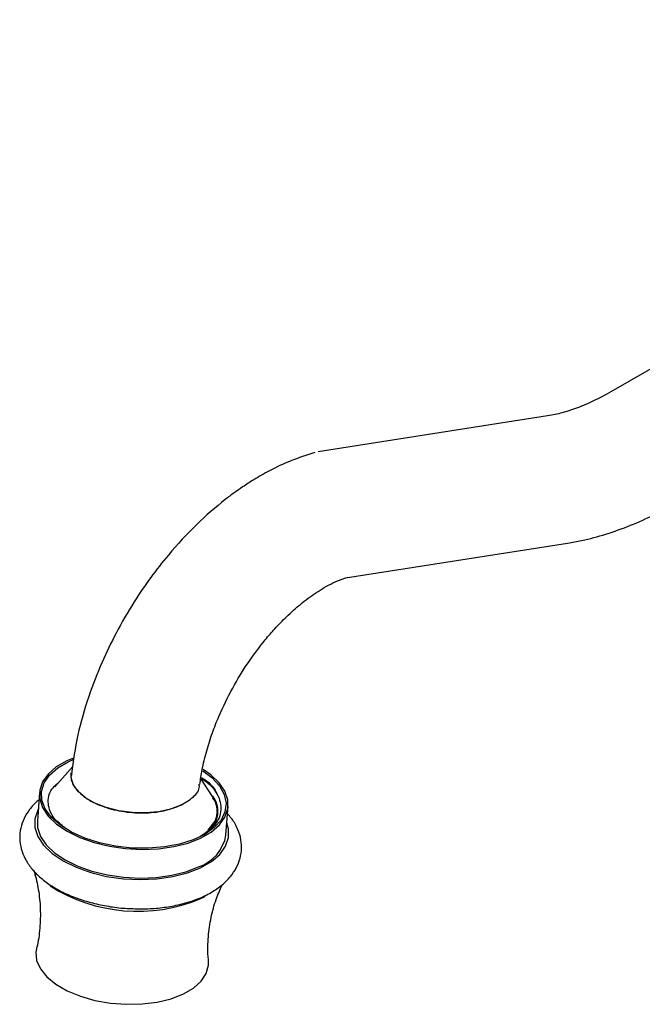
# Model space of a CAD drawing. Units: millimetres. Extents: x 4 to 1496, y 5 to 1495.
# Drawn here: x 1101 to 1178, y 1148 to 1270 of the extents above; entities that cross this region are included whole.
import ezdxf

# ---------------------------------------------------------------- set-up
doc = ezdxf.new("R2010")
doc.units = ezdxf.units.MM

msp = doc.modelspace()

# ---------------------------------------------------------------- linework, layer by layer
at = {"color": 7, "linetype": 'Continuous', "lineweight": 25}
for p, q in [((1254.35, 1270.48), (1174.23, 1224.23)), ((1166.39, 1221.24), (1137.86, 1216.76)), ((1141.26, 1201.1), (1168.87, 1205.43)), ((1106.83, 1178.27), (1107.44, 1178.53)), ((1107.38, 1177.67), (1105.14, 1175.13)), ((1124.74, 1173.96), (1123.29, 1176.18)), ((1103.25, 1174.42), (1102.99, 1170.86)), ((1126.42, 1169.16), (1126.68, 1172.72)), ((1125.31, 1171.7), (1125.33, 1171.91)), ((1125.37, 1171.86), (1125.38, 1171.96)), ((1124.21, 1169.76), (1125.07, 1170.88)), ((1123.28, 1161.25), (1123.89, 1161.57))]:
    msp.add_line(p, q, dxfattribs=at)
at = {"color": 7, "linetype": 'Continuous', "lineweight": 25, "flags": 128}
for points in [[(1107.48, 1178.72), (1106.66, 1178.37), (1105.34, 1177.61), (1104.33, 1176.73), (1103.63, 1175.75), (1103.28, 1174.71), (1103.28, 1173.64), (1103.64, 1172.56), (1104.34, 1171.51), (1105.37, 1170.52), (1106.69, 1169.63), (1108.26, 1168.86), (1110.03, 1168.23), (1111.95, 1167.76), (1113.96, 1167.47), (1116.01, 1167.36), (1118.02, 1167.45), (1119.94, 1167.72), (1121.71, 1168.16), (1123.27, 1168.78)], [(1123.54, 1177.14), (1124.67, 1176.29), (1125.61, 1175.27), (1126.2, 1174.21), (1126.44, 1173.12), (1126.3, 1172.04), (1125.81, 1171.02), (1124.96, 1170.07), (1123.79, 1169.24), (1122.34, 1168.55), (1120.65, 1168.02), (1118.78, 1167.67), (1116.78, 1167.51), (1114.73, 1167.54), (1112.68, 1167.77), (1110.71, 1168.18), (1108.88, 1168.77), (1107.24, 1169.51), (1105.85, 1170.38), (1104.75, 1171.35), (1103.98, 1172.4), (1103.56, 1173.48), (1103.51, 1174.57), (1103.83, 1175.62), (1104.5, 1176.61), (1105.52, 1177.5), (1106.83, 1178.27), (1106.83, 1178.27)], [(1123.27, 1168.78), (1124.58, 1169.53), (1125.6, 1170.41), (1126.3, 1171.39), (1126.65, 1172.43), (1126.65, 1173.51), (1126.29, 1174.59), (1125.58, 1175.64), (1124.56, 1176.62), (1123.58, 1177.31)], [(1120.82, 1172.86), (1119.53, 1172.37), (1118.04, 1172.05), (1116.43, 1171.9), (1114.76, 1171.94), (1113.1, 1172.16), (1111.54, 1172.56), (1110.14, 1173.11), (1108.95, 1173.79), (1108.04, 1174.58), (1107.44, 1175.43), (1107.18, 1176.31), (1107.19, 1176.88)], [(1103.1, 1172.37), (1103.03, 1172.25), (1102.67, 1171.18), (1102.68, 1170.07), (1103.05, 1168.96), (1103.77, 1167.88), (1104.83, 1166.87), (1106.18, 1165.95), (1107.8, 1165.15), (1109.62, 1164.5), (1111.6, 1164.02), (1113.68, 1163.72), (1115.78, 1163.61), (1117.85, 1163.7), (1119.83, 1163.98), (1121.65, 1164.44), (1123.26, 1165.07)], [(1102.99, 1170.86), (1103.02, 1170.07), (1103.38, 1168.99), (1104.09, 1167.94), (1105.11, 1166.96), (1106.43, 1166.06), (1108, 1165.29), (1109.77, 1164.66), (1111.69, 1164.19), (1113.71, 1163.9), (1115.75, 1163.8), (1117.76, 1163.88), (1119.68, 1164.15), (1121.45, 1164.6), (1123.01, 1165.21)], [(1123.26, 1165.07), (1124.61, 1165.85), (1125.66, 1166.75), (1126.38, 1167.76), (1126.74, 1168.83), (1126.73, 1169.94), (1126.53, 1170.67)], [(1102.88, 1155.03), (1102.81, 1154.6), (1102.9, 1153.56), (1103.36, 1152.52), (1104.16, 1151.52), (1105.29, 1150.6), (1106.69, 1149.79), (1108.33, 1149.12), (1110.14, 1148.61), (1112.07, 1148.27), (1114.04, 1148.12), (1116, 1148.16), (1117.88, 1148.4), (1119.61, 1148.81), (1121.13, 1149.4)], [(1121.13, 1149.4), (1122.39, 1150.14), (1123.35, 1151), (1123.98, 1151.96), (1124.25, 1152.98), (1124.25, 1153.48)]]:
    msp.add_lwpolyline(points, dxfattribs=at)
at = {"color": 7, "linetype": 'Continuous', "lineweight": 25}
for centre, radius, start, end in [((1121.49, 1169.97), 5, 287.7321, 350.5879), ((1115.45, 1179.91), 20.24, 237.5634, 292.7599)]:
    msp.add_arc(centre, radius, start, end, dxfattribs=at)
for points, knots in [([(1174.23, 1224.23), (1173.86, 1224.02), (1172.79, 1223.41), (1171.06, 1222.6), (1169.11, 1221.87), (1167.56, 1221.44), (1166.7, 1221.29), (1166.39, 1221.24)], [0, 0, 0, 0, 0.128866, 0.374408, 0.619159, 0.863926, 1, 1, 1, 1]), ([(1137.48, 1216.69), (1136.46, 1216.36), (1134.58, 1215.76), (1132.03, 1214.55), (1130.06, 1213.43), (1128.59, 1212.49), (1127.42, 1211.67), (1125.48, 1210.21), (1122.68, 1207.76), (1119.6, 1204.44), (1117.04, 1201.17), (1114.84, 1197.93), (1112.8, 1194.4), (1110.89, 1190.46), (1109.25, 1186.21), (1107.89, 1181.52), (1107.45, 1178.36), (1107.23, 1176.76)], [0, 0, 0, 0, 0.070941, 0.130438, 0.176414, 0.209115, 0.234586, 0.261541, 0.351574, 0.447264, 0.511492, 0.577241, 0.657313, 0.729308, 0.811681, 0.904612, 1, 1, 1, 1]), ([(1168.87, 1205.43), (1169.45, 1205.53), (1171.04, 1205.81), (1173.65, 1206.51), (1176.7, 1207.6), (1179.57, 1208.89), (1181.41, 1209.91), (1182.23, 1210.37)], [0, 0, 0, 0, 0.1297383, 0.3543778, 0.5813136, 0.8110755, 1, 1, 1, 1]), ([(1123.18, 1175.45), (1123.26, 1176.05), (1123.44, 1177.39), (1123.98, 1179.56), (1124.69, 1181.78), (1125.72, 1184.4), (1127.17, 1187.39), (1129.14, 1190.6), (1130.96, 1193.03), (1132.57, 1194.9), (1134.03, 1196.4), (1135.74, 1197.93), (1137.31, 1199.1), (1138.66, 1199.94), (1139.73, 1200.5), (1140.67, 1200.92), (1141.25, 1201.1), (1141.47, 1201.17)], [0, 0, 0, 0, 0.058422, 0.131436, 0.198335, 0.258943, 0.365006, 0.465376, 0.561307, 0.612843, 0.674886, 0.747121, 0.829142, 0.873706, 0.920549, 0.96961, 1, 1, 1, 1]), ([(1107.27, 1176.76), (1107.24, 1176.68), (1107.04, 1176.15), (1107.57, 1175.08), (1108.84, 1173.76), (1110.91, 1172.7), (1113.44, 1172.03), (1116.16, 1171.83), (1118.78, 1172.08), (1120.15, 1172.6), (1120.82, 1172.86)], [0, 0, 0, 0, 0.0241008, 0.1643677, 0.304479, 0.4444943, 0.5844845, 0.7245226, 0.8646771, 1, 1, 1, 1]), ([(1123.31, 1176.32), (1123.45, 1176.24), (1124.48, 1175.67), (1125.5, 1174.23), (1126, 1172.27), (1125.25, 1170.35), (1123.84, 1169.37), (1123.15, 1168.9)], [0, 0, 0, 0, 0.0372339, 0.2814104, 0.5245567, 0.7675481, 1, 1, 1, 1]), ([(1123.3, 1176.24), (1123.71, 1175.96), (1124.66, 1175.31), (1125.12, 1174.55), (1125.37, 1174.11)], [0, 0, 0, 0, 0.436458, 1, 1, 1, 1]), ([(1106.41, 1170.05), (1105.94, 1170.42), (1104.78, 1171.33), (1104.22, 1173.03), (1104.41, 1174.6), (1105.27, 1175.35), (1105.55, 1175.6)], [0, 0, 0, 0, 0.215913, 0.531495, 0.847128, 1, 1, 1, 1]), ([(1120.82, 1172.86), (1121.38, 1173.19), (1122.49, 1173.85), (1123.19, 1174.82), (1123.1, 1175.37), (1123.09, 1175.46)], [0, 0, 0, 0, 0.456918, 0.916204, 1, 1, 1, 1]), ([(1103.18, 1173.49), (1103.11, 1173.45), (1102.64, 1173.11), (1102.01, 1172.35), (1101.3, 1171.24), (1100.88, 1170.01), (1100.75, 1168.71), (1100.95, 1167.41), (1101.44, 1166.18), (1102.21, 1165.01), (1103.25, 1163.92), (1104.57, 1162.91), (1106.13, 1162.02), (1107.9, 1161.28), (1109.81, 1160.69), (1111.82, 1160.27), (1113.53, 1160.04), (1114.55, 1160.02), (1114.88, 1160.01)], [0, 0, 0, 0, 0.0112039, 0.0776266, 0.1408159, 0.2017505, 0.2666098, 0.3299052, 0.3932198, 0.4586565, 0.5274325, 0.5992935, 0.6728131, 0.7464605, 0.8197018, 0.8925459, 0.9651481, 1, 1, 1, 1]), ([(1124.42, 1174.36), (1124.64, 1174.1), (1125.25, 1173.36), (1125.45, 1172.07), (1125.27, 1170.85), (1124.71, 1170.22), (1124.52, 1170.01)], [0, 0, 0, 0, 0.188316, 0.515212, 0.842108, 1, 1, 1, 1]), ([(1125.32, 1172.01), (1125.33, 1172.07), (1125.35, 1172.3), (1125.28, 1172.7), (1125.13, 1173.23), (1124.94, 1173.65), (1124.77, 1173.89), (1124.72, 1173.96)], [0, 0, 0, 0, 0.0842935, 0.353697, 0.6231005, 0.892504, 1, 1, 1, 1]), ([(1124.73, 1173.75), (1124.93, 1173.51), (1125.45, 1172.9), (1125.4, 1172.25), (1125.37, 1171.86)], [0, 0, 0, 0, 0.389399, 1, 1, 1, 1]), ([(1114.88, 1160.01), (1115.24, 1160), (1116.29, 1159.95), (1118.02, 1160.06), (1120, 1160.34), (1121.83, 1160.81), (1123.05, 1161.26), (1123.94, 1161.67), (1124.83, 1162.14), (1125.95, 1162.91), (1127, 1163.95), (1127.74, 1165.06), (1128.23, 1166.27), (1128.4, 1167.57), (1128.26, 1168.88), (1127.81, 1170.12), (1127.26, 1171.09), (1126.77, 1171.61), (1126.61, 1171.78)], [0, 0, 0, 0, 0.040266, 0.117889, 0.19584, 0.274366, 0.349486, 0.363682, 0.406143, 0.486701, 0.558317, 0.626425, 0.691847, 0.76166, 0.829398, 0.896842, 0.9662, 1, 1, 1, 1]), ([(1125.07, 1170.88), (1125.11, 1170.97), (1125.21, 1171.22), (1125.3, 1171.55), (1125.31, 1171.81), (1125.32, 1171.88)], [0, 0, 0, 0, 0.257215, 0.772089, 1, 1, 1, 1]), ([(1102.53, 1164.74), (1102.56, 1164.67), (1102.82, 1163.95), (1103.15, 1162.35), (1103.41, 1160.01), (1103.32, 1157.58), (1103.12, 1155.89), (1102.89, 1155.1), (1102.87, 1155.06)], [0, 0, 0, 0, 0.027846, 0.259842, 0.500846, 0.744762, 0.986418, 1, 1, 1, 1]), ([(1124.27, 1153.51), (1124.25, 1153.69), (1124.12, 1154.67), (1124.2, 1156.52), (1124.53, 1158.9), (1125.13, 1161.11), (1125.69, 1162.37), (1125.96, 1162.97)], [0, 0, 0, 0, 0.058453, 0.304348, 0.548463, 0.78625, 1, 1, 1, 1])]:
    msp.add_open_spline(points, degree=3, knots=knots, dxfattribs=at)

doc.saveas('drawing.dxf')
